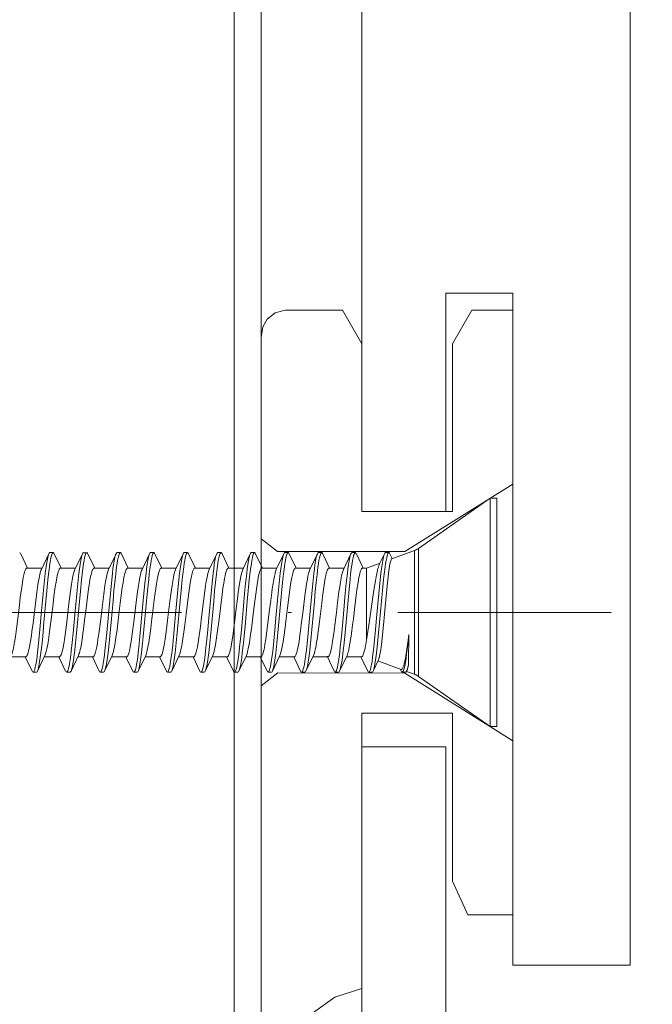
# Model space of a CAD drawing. Units: millimetres. Extents: x 141521 to 159883, y -12744 to -5659.
# Drawn here: x 151222 to 151241, y -8317 to -8288 of the extents above; entities that cross this region are included whole.
import ezdxf

# ---------------------------------------------------------------- set-up
doc = ezdxf.new("R2010")
doc.units = ezdxf.units.MM
doc.linetypes.add('DASHDOT', pattern=[25.4, 12.7, -6.35, 0, -6.35])
for name, color, linetype, lineweight in [('------H------', 252, 'Continuous', 18), ('210200M------', 251, 'Continuous', 20), ('214001M------', 150, 'Continuous', 18), ('214101M------', 1, 'Continuous', 18), ('214111M------', 252, 'Continuous', 9), ('214123M------', 36, 'Continuous', 25)]:
    doc.layers.add(name, color=color, linetype=linetype, lineweight=lineweight)

# ---------------------------------------------------------------- blocks, each defined once
blk = doc.blocks.new('91F0118')
at = {"layer": '214111M------'}
for points in [[(95.5, -2.6), (98.2, -2.6), (98.2, -7.6), (98.662, -8.6), (100, -8.6), (100, 9.4), (98.777, 9.4), (98.2, 8.4), (98.2, 3.4), (95.5, 3.4), (95.5, 8.4), (94.923, 9.4), (93.22, 9.4), (93.215, 9.4), (92.917, 9.316), (92.683, 9.13), (92.55, 8.906), (92.5, 8.586), (92.5, -23.14)], [(95.5, -22.601), (95.5, -2.6), (98.2, -2.6), (98.2, -7.6), (98.662, -8.6), (100, -8.6)]]:
    blk.add_lwpolyline(points, dxfattribs=at)
at = {"layer": '214111M------', "ltscale": 0.5}
blk.add_lwpolyline([(92.5, -12.099), (92.95, -12.3), (94.7, -11.05), (95.5, -10.8)], dxfattribs=at)
blk = doc.blocks.new('A$C5E29A865')
at = {"layer": '210200M------', "color": 252}
for p, q in [((3.726, 6.784), (3.726, 7.2)), ((3.726, 7.2), (3.926, 7.2)), ((3.926, 6.784), (3.926, 7.2)), ((6.063, 5.704), (3.926, 7.2)), ((3.726, 0.4), (3.726, 6.784)), ((3.926, 0.4), (3.926, 6.784)), ((6.063, 5.471), (6.063, 5.704)), ((6.179, 5.418), (6.179, 5.643)), ((6.86, 5.395), (6.179, 5.643)), ((6.946, 5.579), (7.046, 5.579)), ((7.946, 5.579), (8.046, 5.579)), ((8.946, 5.579), (9.046, 5.579)), ((9.946, 5.579), (10.046, 5.579)), ((10.946, 5.579), (11.046, 5.579)), ((11.946, 5.579), (12.046, 5.579)), ((12.946, 5.579), (13.046, 5.579)), ((13.946, 5.579), (14.046, 5.579)), ((14.946, 5.579), (15.046, 5.579)), ((15.946, 5.578), (16.046, 5.578)), ((16.946, 5.579), (17.046, 5.579)), ((6.063, 1.896), (6.063, 5.471)), ((6.179, 1.957), (6.179, 5.418)), ((6.846, 5.4), (6.916, 5.547)), ((7.076, 5.547), (7.231, 5.222)), ((7.712, 5.12), (7.916, 5.547)), ((8.076, 5.547), (8.3, 5.078)), ((8.712, 5.12), (8.916, 5.547)), ((9.076, 5.547), (9.3, 5.078)), ((9.712, 5.12), (9.916, 5.547)), ((10.076, 5.547), (10.3, 5.078)), ((10.712, 5.12), (10.916, 5.547)), ((11.076, 5.547), (11.3, 5.078)), ((11.712, 5.12), (11.916, 5.547)), ((12.076, 5.547), (12.3, 5.078)), ((12.712, 5.12), (12.916, 5.547)), ((13.076, 5.547), (13.3, 5.078)), ((13.712, 5.12), (13.916, 5.547)), ((14.076, 5.547), (14.3, 5.078)), ((14.712, 5.12), (14.916, 5.547)), ((15.076, 5.547), (15.3, 5.078)), ((15.709, 5.114), (15.916, 5.547)), ((16.076, 5.547), (16.3, 5.078)), ((16.712, 5.12), (16.916, 5.547)), ((17.076, 5.547), (17.3, 5.078)), ((17.712, 5.12), (17.916, 5.547)), ((7.617, 5.12), (7.209, 5.269)), ((7.617, 4.958), (7.617, 5.12)), ((7.617, 5.12), (7.732, 5.12)), ((8.28, 5.12), (8.732, 5.12)), ((9.28, 5.12), (9.732, 5.12)), ((10.28, 5.12), (10.732, 5.12)), ((11.28, 5.12), (11.732, 5.12)), ((12.28, 5.12), (12.732, 5.12)), ((13.28, 5.12), (13.732, 5.12)), ((14.28, 5.12), (14.732, 5.12)), ((15.28, 5.12), (15.732, 5.12)), ((16.28, 5.12), (16.732, 5.12)), ((17.28, 5.12), (17.732, 5.12)), ((7.617, 2.978), (7.617, 4.958)), ((6.357, 2.293), (6.356, 3.14)), ((7.272, 2.355), (6.585, 2.104)), ((7.256, 2.387), (7.416, 2.053)), ((7.576, 2.053), (7.78, 2.48)), ((7.76, 2.48), (8.212, 2.48)), ((8.192, 2.522), (8.416, 2.053)), ((8.576, 2.053), (8.788, 2.497)), ((8.76, 2.48), (9.212, 2.48)), ((9.192, 2.522), (9.416, 2.053)), ((9.576, 2.053), (9.78, 2.48)), ((9.76, 2.48), (10.212, 2.48)), ((10.192, 2.522), (10.416, 2.053)), ((10.576, 2.053), (10.78, 2.48)), ((10.76, 2.48), (11.212, 2.48)), ((11.192, 2.522), (11.416, 2.053)), ((11.576, 2.053), (11.78, 2.48)), ((11.76, 2.48), (12.212, 2.48)), ((12.192, 2.522), (12.416, 2.053)), ((12.576, 2.053), (12.78, 2.48)), ((12.76, 2.48), (13.212, 2.48)), ((13.192, 2.522), (13.416, 2.053)), ((13.576, 2.053), (13.78, 2.48)), ((13.76, 2.48), (14.212, 2.48)), ((14.192, 2.522), (14.416, 2.053)), ((14.576, 2.053), (14.78, 2.48)), ((14.76, 2.48), (15.212, 2.48)), ((15.192, 2.522), (15.416, 2.053)), ((15.576, 2.053), (15.78, 2.48)), ((15.76, 2.48), (16.212, 2.48)), ((16.192, 2.522), (16.416, 2.053)), ((16.576, 2.053), (16.78, 2.48)), ((16.76, 2.48), (17.212, 2.48)), ((17.192, 2.522), (17.416, 2.053)), ((17.576, 2.053), (17.78, 2.48)), ((17.76, 2.48), (18.212, 2.48)), ((6.407, 2.072), (6.416, 2.053)), ((6.576, 2.053), (6.604, 2.111)), ((6.063, 1.896), (3.926, 0.4)), ((6.42, 2.044), (6.179, 1.957)), ((6.446, 2.021), (6.546, 2.021)), ((7.446, 2.021), (7.546, 2.021)), ((8.446, 2.022), (8.546, 2.022)), ((9.446, 2.021), (9.546, 2.021)), ((10.446, 2.022), (10.546, 2.022)), ((11.446, 2.021), (11.546, 2.021)), ((12.446, 2.021), (12.546, 2.021)), ((13.446, 2.021), (13.546, 2.021)), ((14.446, 2.021), (14.546, 2.021)), ((15.446, 2.021), (15.546, 2.021)), ((16.446, 2.021), (16.546, 2.021)), ((17.446, 2.021), (17.546, 2.021)), ((3.726, 0.4), (3.926, 0.4))]:
    blk.add_line(p, q, dxfattribs=at)
at = {"layer": '210200M------', "color": 252, "linetype": 'DASHDOT', "ltscale": 0.5}
blk.add_line((0.325, 3.8), (37.059, 3.8), dxfattribs=at)
at = {"layer": '210200M------', "color": 252}
for points in [[(6.946, 5.579), (6.954, 5.576), (6.963, 5.568), (6.974, 5.551), (6.985, 5.525), (6.996, 5.492), (7.012, 5.426), (7.028, 5.347), (7.043, 5.257), (7.058, 5.158), (7.085, 4.942), (7.103, 4.782), (7.136, 4.452), (7.165, 4.139), (7.223, 3.502), (7.262, 3.081), (7.283, 2.878), (7.315, 2.587), (7.333, 2.45), (7.352, 2.322), (7.372, 2.208), (7.385, 2.148), (7.399, 2.098), (7.407, 2.074), (7.416, 2.053)], [(7.946, 5.579), (7.955, 5.576), (7.963, 5.568), (7.974, 5.55), (7.985, 5.524), (7.996, 5.491), (8.012, 5.425), (8.028, 5.347), (8.043, 5.259), (8.057, 5.159), (8.085, 4.944), (8.102, 4.793), (8.133, 4.481), (8.163, 4.164), (8.222, 3.513), (8.261, 3.089), (8.282, 2.884), (8.315, 2.589), (8.333, 2.451), (8.352, 2.322), (8.373, 2.207), (8.386, 2.148), (8.399, 2.098), (8.407, 2.073), (8.416, 2.053)], [(8.946, 5.579), (8.954, 5.576), (8.963, 5.568), (8.974, 5.55), (8.985, 5.524), (8.996, 5.49), (9.013, 5.423), (9.029, 5.343), (9.044, 5.253), (9.059, 5.151), (9.086, 4.932), (9.104, 4.77), (9.138, 4.437), (9.166, 4.128), (9.223, 3.497), (9.262, 3.079), (9.283, 2.878), (9.315, 2.589), (9.333, 2.451), (9.352, 2.323), (9.372, 2.208), (9.385, 2.149), (9.399, 2.098), (9.407, 2.074), (9.416, 2.053)], [(9.946, 5.579), (9.955, 5.576), (9.963, 5.568), (9.974, 5.551), (9.985, 5.525), (9.996, 5.491), (10.012, 5.426), (10.028, 5.348), (10.043, 5.26), (10.057, 5.16), (10.085, 4.945), (10.101, 4.794), (10.133, 4.481), (10.163, 4.164), (10.222, 3.512), (10.261, 3.088), (10.282, 2.883), (10.315, 2.588), (10.333, 2.45), (10.352, 2.321), (10.373, 2.207), (10.386, 2.147), (10.399, 2.097), (10.407, 2.073), (10.416, 2.053)], [(10.946, 5.579), (10.955, 5.576), (10.963, 5.568), (10.975, 5.55), (10.986, 5.523), (10.996, 5.49), (11.013, 5.422), (11.029, 5.342), (11.044, 5.252), (11.059, 5.151), (11.086, 4.934), (11.104, 4.773), (11.137, 4.44), (11.166, 4.133), (11.222, 3.504), (11.261, 3.088), (11.281, 2.888), (11.314, 2.6), (11.332, 2.459), (11.351, 2.327), (11.372, 2.209), (11.385, 2.149), (11.399, 2.099), (11.407, 2.074), (11.416, 2.053)], [(11.946, 5.579), (11.954, 5.576), (11.963, 5.568), (11.974, 5.55), (11.985, 5.525), (11.996, 5.492), (12.012, 5.426), (12.028, 5.347), (12.043, 5.259), (12.064, 5.107), (12.085, 4.945), (12.103, 4.779), (12.138, 4.438), (12.166, 4.131), (12.223, 3.502), (12.262, 3.086), (12.282, 2.885), (12.314, 2.597), (12.332, 2.455), (12.352, 2.323), (12.373, 2.206), (12.386, 2.147), (12.399, 2.097), (12.407, 2.073), (12.416, 2.053)], [(12.946, 5.579), (12.955, 5.576), (12.963, 5.568), (12.975, 5.55), (12.986, 5.523), (12.996, 5.49), (13.013, 5.423), (13.029, 5.344), (13.044, 5.255), (13.058, 5.155), (13.085, 4.938), (13.103, 4.779), (13.136, 4.452), (13.165, 4.143), (13.222, 3.511), (13.261, 3.093), (13.281, 2.891), (13.314, 2.599), (13.332, 2.458), (13.351, 2.326), (13.372, 2.209), (13.385, 2.149), (13.399, 2.098), (13.407, 2.074), (13.416, 2.053)], [(13.946, 5.579), (13.954, 5.576), (13.963, 5.568), (13.974, 5.55), (13.985, 5.525), (13.996, 5.492), (14.012, 5.426), (14.028, 5.347), (14.043, 5.259), (14.064, 5.107), (14.085, 4.945), (14.103, 4.781), (14.137, 4.443), (14.166, 4.135), (14.223, 3.503), (14.262, 3.085), (14.282, 2.884), (14.314, 2.595), (14.333, 2.454), (14.352, 2.323), (14.373, 2.206), (14.386, 2.147), (14.399, 2.097), (14.407, 2.073), (14.416, 2.053)], [(14.946, 5.579), (14.955, 5.576), (14.963, 5.568), (14.975, 5.55), (14.986, 5.523), (14.996, 5.49), (15.013, 5.423), (15.029, 5.344), (15.044, 5.255), (15.058, 5.154), (15.085, 4.938), (15.103, 4.779), (15.136, 4.451), (15.165, 4.143), (15.222, 3.51), (15.261, 3.091), (15.281, 2.889), (15.314, 2.596), (15.332, 2.456), (15.352, 2.325), (15.372, 2.208), (15.385, 2.149), (15.399, 2.098), (15.407, 2.073), (15.416, 2.053)], [(15.946, 5.578), (15.954, 5.576), (15.963, 5.568), (15.974, 5.55), (15.985, 5.524), (15.996, 5.491), (16.013, 5.425), (16.028, 5.345), (16.043, 5.256), (16.065, 5.103), (16.085, 4.94), (16.104, 4.773), (16.138, 4.428), (16.167, 4.12), (16.224, 3.492), (16.262, 3.08), (16.282, 2.881), (16.314, 2.595), (16.333, 2.453), (16.352, 2.322), (16.373, 2.205), (16.386, 2.146), (16.399, 2.096), (16.407, 2.072), (16.416, 2.053)], [(16.946, 5.579), (16.954, 5.576), (16.963, 5.568), (16.975, 5.55), (16.986, 5.523), (16.996, 5.49), (17.013, 5.422), (17.029, 5.342), (17.044, 5.252), (17.059, 5.151), (17.086, 4.934), (17.104, 4.773), (17.137, 4.44), (17.166, 4.133), (17.222, 3.504), (17.261, 3.089), (17.281, 2.889), (17.314, 2.601), (17.332, 2.46), (17.351, 2.328), (17.372, 2.21), (17.385, 2.15), (17.399, 2.099), (17.407, 2.074), (17.416, 2.053)], [(6.86, 5.395), (6.868, 5.39), (6.875, 5.38), (6.883, 5.365), (6.893, 5.339), (6.902, 5.304), (6.915, 5.248), (6.928, 5.178)], [(7.076, 5.547), (7.087, 5.519), (7.098, 5.483), (7.109, 5.441), (7.129, 5.341), (7.148, 5.226), (7.165, 5.101), (7.183, 4.961), (7.215, 4.667), (7.245, 4.362), (7.302, 3.733), (7.342, 3.292), (7.362, 3.078), (7.394, 2.768), (7.412, 2.618), (7.43, 2.474), (7.449, 2.339), (7.464, 2.25), (7.48, 2.171), (7.497, 2.105), (7.506, 2.078), (7.515, 2.056), (7.524, 2.039), (7.535, 2.026), (7.54, 2.023), (7.546, 2.021)], [(8.076, 5.547), (8.087, 5.519), (8.098, 5.483), (8.109, 5.441), (8.129, 5.342), (8.148, 5.227), (8.165, 5.102), (8.182, 4.964), (8.214, 4.673), (8.244, 4.371), (8.301, 3.746), (8.341, 3.301), (8.362, 3.085), (8.394, 2.772), (8.411, 2.62), (8.43, 2.475), (8.449, 2.338), (8.464, 2.25), (8.48, 2.17), (8.497, 2.104), (8.51, 2.066), (8.524, 2.039), (8.535, 2.026), (8.54, 2.023), (8.546, 2.022)], [(9.076, 5.547), (9.087, 5.518), (9.098, 5.482), (9.109, 5.44), (9.13, 5.338), (9.149, 5.221), (9.166, 5.094), (9.184, 4.954), (9.216, 4.66), (9.245, 4.357), (9.302, 3.729), (9.342, 3.29), (9.362, 3.077), (9.394, 2.768), (9.411, 2.619), (9.429, 2.475), (9.449, 2.34), (9.464, 2.252), (9.48, 2.172), (9.497, 2.106), (9.505, 2.078), (9.514, 2.056), (9.524, 2.039), (9.535, 2.026), (9.54, 2.023), (9.546, 2.021)], [(10.076, 5.547), (10.087, 5.519), (10.098, 5.484), (10.109, 5.442), (10.129, 5.342), (10.148, 5.227), (10.165, 5.102), (10.182, 4.964), (10.214, 4.673), (10.244, 4.371), (10.301, 3.745), (10.343, 3.285), (10.364, 3.06), (10.398, 2.733), (10.418, 2.562), (10.44, 2.401), (10.463, 2.255), (10.476, 2.191), (10.489, 2.135), (10.502, 2.088), (10.511, 2.064), (10.52, 2.045), (10.529, 2.031), (10.537, 2.025), (10.546, 2.022)], [(11.076, 5.547), (11.087, 5.518), (11.098, 5.482), (11.109, 5.44), (11.13, 5.338), (11.149, 5.222), (11.166, 5.095), (11.183, 4.956), (11.215, 4.664), (11.245, 4.362), (11.302, 3.736), (11.342, 3.296), (11.362, 3.083), (11.394, 2.773), (11.411, 2.623), (11.429, 2.479), (11.449, 2.343), (11.464, 2.253), (11.48, 2.173), (11.497, 2.106), (11.505, 2.079), (11.514, 2.056), (11.524, 2.039), (11.535, 2.026), (11.54, 2.023), (11.546, 2.021)], [(12.076, 5.547), (12.087, 5.519), (12.098, 5.484), (12.109, 5.442), (12.129, 5.342), (12.148, 5.227), (12.165, 5.102), (12.182, 4.963), (12.215, 4.669), (12.244, 4.365), (12.302, 3.735), (12.352, 3.185), (12.379, 2.914), (12.408, 2.652), (12.423, 2.527), (12.441, 2.393), (12.46, 2.272), (12.474, 2.201), (12.488, 2.139), (12.502, 2.088), (12.511, 2.064), (12.52, 2.044), (12.529, 2.031), (12.536, 2.024), (12.546, 2.021)], [(13.076, 5.547), (13.088, 5.518), (13.099, 5.482), (13.109, 5.44), (13.129, 5.34), (13.148, 5.224), (13.166, 5.098), (13.183, 4.959), (13.215, 4.668), (13.244, 4.367), (13.301, 3.743), (13.342, 3.288), (13.364, 3.065), (13.397, 2.74), (13.425, 2.513), (13.439, 2.406), (13.463, 2.258), (13.475, 2.193), (13.488, 2.136), (13.502, 2.089), (13.511, 2.064), (13.52, 2.045), (13.529, 2.031), (13.536, 2.024), (13.546, 2.021)], [(14.076, 5.547), (14.087, 5.519), (14.098, 5.484), (14.109, 5.442), (14.129, 5.342), (14.148, 5.227), (14.165, 5.102), (14.182, 4.963), (14.215, 4.669), (14.244, 4.366), (14.302, 3.736), (14.342, 3.293), (14.362, 3.078), (14.395, 2.767), (14.412, 2.616), (14.43, 2.472), (14.45, 2.337), (14.465, 2.249), (14.48, 2.17), (14.497, 2.104), (14.51, 2.066), (14.524, 2.038), (14.535, 2.026), (14.54, 2.022), (14.546, 2.021)], [(15.076, 5.547), (15.087, 5.518), (15.099, 5.482), (15.109, 5.44), (15.129, 5.339), (15.148, 5.224), (15.166, 5.098), (15.183, 4.959), (15.215, 4.668), (15.244, 4.367), (15.301, 3.742), (15.351, 3.195), (15.378, 2.922), (15.407, 2.657), (15.422, 2.53), (15.441, 2.396), (15.46, 2.275), (15.473, 2.203), (15.487, 2.14), (15.502, 2.089), (15.511, 2.064), (15.52, 2.045), (15.529, 2.031), (15.536, 2.024), (15.546, 2.021)], [(16.076, 5.547), (16.087, 5.519), (16.098, 5.483), (16.109, 5.441), (16.129, 5.341), (16.148, 5.225), (16.166, 5.099), (16.183, 4.958), (16.215, 4.663), (16.245, 4.358), (16.303, 3.725), (16.353, 3.178), (16.38, 2.909), (16.408, 2.647), (16.423, 2.523), (16.442, 2.39), (16.461, 2.27), (16.474, 2.2), (16.488, 2.138), (16.502, 2.088), (16.511, 2.063), (16.52, 2.044), (16.529, 2.031), (16.536, 2.024), (16.546, 2.021)], [(17.076, 5.547), (17.087, 5.518), (17.099, 5.482), (17.109, 5.439), (17.13, 5.338), (17.149, 5.222), (17.166, 5.095), (17.183, 4.956), (17.215, 4.664), (17.245, 4.362), (17.302, 3.736), (17.342, 3.296), (17.362, 3.083), (17.394, 2.774), (17.411, 2.624), (17.429, 2.479), (17.449, 2.343), (17.464, 2.254), (17.48, 2.173), (17.497, 2.106), (17.505, 2.079), (17.514, 2.056), (17.524, 2.039), (17.535, 2.026), (17.54, 2.022), (17.546, 2.021)], [(6.928, 5.178), (6.95, 5.034), (6.972, 4.86), (7.001, 4.587), (7.021, 4.387), (7.06, 3.962), (7.099, 3.531), (7.118, 3.325), (7.147, 3.038), (7.169, 2.848), (7.191, 2.684), (7.213, 2.551), (7.224, 2.497), (7.235, 2.451), (7.245, 2.415), (7.256, 2.387)], [(7.283, 5.065), (7.299, 4.995), (7.316, 4.917), (7.349, 4.737), (7.394, 4.459), (7.424, 4.256), (7.483, 3.834), (7.543, 3.421), (7.572, 3.23), (7.595, 3.098), (7.617, 2.978)], [(7.812, 4.958), (7.798, 5.008), (7.785, 5.049), (7.772, 5.079), (7.759, 5.101), (7.746, 5.115), (7.739, 5.119), (7.732, 5.12)], [(8.812, 4.958), (8.798, 5.008), (8.784, 5.049), (8.772, 5.079), (8.759, 5.101), (8.745, 5.115), (8.739, 5.119), (8.732, 5.12)], [(9.812, 4.958), (9.798, 5.008), (9.785, 5.049), (9.772, 5.079), (9.759, 5.101), (9.746, 5.115), (9.739, 5.119), (9.732, 5.12)], [(10.812, 4.958), (10.798, 5.008), (10.784, 5.049), (10.772, 5.079), (10.759, 5.101), (10.746, 5.115), (10.739, 5.119), (10.732, 5.12)], [(11.732, 5.12), (11.739, 5.119), (11.745, 5.115), (11.758, 5.102), (11.77, 5.082), (11.782, 5.055), (11.795, 5.016), (11.811, 4.958)], [(12.732, 5.12), (12.739, 5.119), (12.745, 5.116), (12.758, 5.102), (12.77, 5.082), (12.782, 5.055), (12.796, 5.016), (12.812, 4.958)], [(13.732, 5.12), (13.739, 5.119), (13.745, 5.116), (13.758, 5.102), (13.77, 5.082), (13.782, 5.055), (13.795, 5.016), (13.812, 4.958)], [(14.732, 5.12), (14.739, 5.119), (14.745, 5.116), (14.758, 5.102), (14.77, 5.082), (14.782, 5.055), (14.796, 5.016), (14.812, 4.958)], [(15.732, 5.12), (15.739, 5.119), (15.745, 5.116), (15.758, 5.102), (15.77, 5.082), (15.782, 5.055), (15.795, 5.016), (15.811, 4.958)], [(16.812, 4.958), (16.798, 5.009), (16.784, 5.051), (16.769, 5.084), (16.759, 5.102), (16.748, 5.114), (16.74, 5.118), (16.732, 5.12)], [(17.812, 4.958), (17.798, 5.008), (17.785, 5.049), (17.772, 5.079), (17.759, 5.101), (17.746, 5.115), (17.739, 5.119), (17.732, 5.12)], [(7.812, 4.958), (7.825, 4.901), (7.838, 4.837), (7.864, 4.692), (7.897, 4.47), (7.919, 4.311), (7.961, 3.976), (8.005, 3.61), (8.027, 3.429), (8.062, 3.168), (8.097, 2.928), (8.115, 2.821), (8.14, 2.695), (8.153, 2.641), (8.166, 2.594), (8.179, 2.554), (8.192, 2.522)], [(8.339, 4.958), (8.354, 4.895), (8.368, 4.824), (8.391, 4.699), (8.412, 4.559), (8.433, 4.412), (8.473, 4.099), (8.51, 3.797), (8.546, 3.498), (8.579, 3.24), (8.596, 3.116), (8.623, 2.941), (8.649, 2.787), (8.676, 2.658), (8.69, 2.605), (8.704, 2.56), (8.716, 2.529), (8.728, 2.506), (8.742, 2.489), (8.748, 2.483), (8.76, 2.48)], [(8.812, 4.958), (8.826, 4.895), (8.841, 4.823), (8.863, 4.695), (8.885, 4.554), (8.923, 4.277), (8.948, 4.08), (8.997, 3.677), (9.035, 3.371), (9.063, 3.158), (9.077, 3.055), (9.1, 2.909), (9.127, 2.757), (9.14, 2.692), (9.154, 2.634), (9.173, 2.57), (9.192, 2.522)], [(9.339, 4.958), (9.357, 4.881), (9.374, 4.792), (9.398, 4.653), (9.421, 4.5), (9.449, 4.294), (9.503, 3.856), (9.545, 3.513), (9.578, 3.248), (9.596, 3.118), (9.624, 2.935), (9.65, 2.782), (9.677, 2.655), (9.691, 2.603), (9.705, 2.558), (9.717, 2.528), (9.729, 2.505), (9.742, 2.488), (9.749, 2.483), (9.76, 2.48)], [(9.812, 4.958), (9.838, 4.839), (9.864, 4.694), (9.885, 4.554), (9.927, 4.248), (9.965, 3.939), (10.014, 3.541), (10.038, 3.347), (10.076, 3.067), (10.098, 2.921), (10.121, 2.789), (10.136, 2.713), (10.151, 2.646), (10.171, 2.575), (10.182, 2.546), (10.192, 2.522)], [(10.339, 4.958), (10.358, 4.874), (10.377, 4.775), (10.396, 4.664), (10.42, 4.502), (10.436, 4.389), (10.467, 4.153), (10.509, 3.809), (10.548, 3.482), (10.589, 3.169), (10.614, 2.999), (10.639, 2.843), (10.656, 2.75), (10.674, 2.668), (10.689, 2.609), (10.704, 2.56), (10.72, 2.522), (10.733, 2.499), (10.746, 2.485), (10.753, 2.481), (10.76, 2.48)], [(10.812, 4.958), (10.826, 4.896), (10.841, 4.825), (10.863, 4.699), (10.885, 4.558), (10.924, 4.27), (10.95, 4.067), (10.999, 3.656), (11.043, 3.307), (11.065, 3.14), (11.1, 2.909), (11.118, 2.806), (11.136, 2.713), (11.155, 2.633), (11.173, 2.569), (11.192, 2.522)], [(11.76, 2.48), (11.75, 2.482), (11.741, 2.489), (11.733, 2.498), (11.726, 2.51), (11.715, 2.533), (11.703, 2.562), (11.685, 2.622), (11.667, 2.696), (11.65, 2.781), (11.625, 2.928), (11.6, 3.091), (11.568, 3.328), (11.547, 3.494), (11.506, 3.834), (11.459, 4.213), (11.436, 4.395), (11.399, 4.647), (11.38, 4.763), (11.36, 4.868), (11.339, 4.958)], [(12.192, 2.522), (12.182, 2.545), (12.172, 2.572), (12.153, 2.64), (12.138, 2.703), (12.124, 2.775), (12.101, 2.901), (12.08, 3.04), (12.041, 3.321), (12.016, 3.52), (11.967, 3.929), (11.916, 4.334), (11.89, 4.524), (11.867, 4.672), (11.844, 4.806), (11.828, 4.887), (11.811, 4.958)], [(12.76, 2.48), (12.75, 2.482), (12.741, 2.489), (12.733, 2.498), (12.726, 2.509), (12.715, 2.532), (12.704, 2.561), (12.685, 2.621), (12.668, 2.694), (12.65, 2.779), (12.629, 2.903), (12.607, 3.04), (12.58, 3.238), (12.562, 3.376), (12.526, 3.663), (12.47, 4.127), (12.441, 4.349), (12.406, 4.604), (12.387, 4.72), (12.364, 4.849), (12.339, 4.958)], [(13.192, 2.522), (13.182, 2.544), (13.173, 2.57), (13.154, 2.635), (13.14, 2.697), (13.126, 2.765), (13.104, 2.884), (13.083, 3.016), (13.046, 3.282), (13.027, 3.432), (12.989, 3.745), (12.929, 4.235), (12.888, 4.533), (12.868, 4.669), (12.85, 4.776), (12.831, 4.874), (12.812, 4.958)], [(13.76, 2.48), (13.748, 2.483), (13.737, 2.494), (13.727, 2.509), (13.716, 2.529), (13.704, 2.56), (13.692, 2.599), (13.671, 2.681), (13.651, 2.776), (13.632, 2.884), (13.613, 3.005), (13.572, 3.298), (13.529, 3.644), (13.47, 4.123), (13.442, 4.346), (13.406, 4.604), (13.387, 4.721), (13.364, 4.849), (13.339, 4.958)], [(14.192, 2.522), (14.182, 2.545), (14.172, 2.572), (14.153, 2.64), (14.138, 2.703), (14.124, 2.774), (14.102, 2.9), (14.08, 3.039), (14.041, 3.322), (14.016, 3.521), (13.967, 3.928), (13.917, 4.326), (13.891, 4.515), (13.871, 4.647), (13.851, 4.77), (13.831, 4.871), (13.812, 4.958)], [(14.76, 2.48), (14.75, 2.482), (14.741, 2.489), (14.733, 2.498), (14.726, 2.509), (14.715, 2.532), (14.704, 2.561), (14.686, 2.62), (14.668, 2.694), (14.651, 2.779), (14.632, 2.883), (14.614, 2.997), (14.59, 3.161), (14.544, 3.518), (14.493, 3.938), (14.442, 4.346), (14.406, 4.603), (14.387, 4.72), (14.363, 4.85), (14.339, 4.958)], [(15.192, 2.522), (15.182, 2.545), (15.172, 2.573), (15.153, 2.641), (15.138, 2.704), (15.124, 2.775), (15.101, 2.902), (15.079, 3.043), (15.045, 3.294), (15.022, 3.47), (14.978, 3.833), (14.928, 4.238), (14.888, 4.538), (14.867, 4.676), (14.849, 4.781), (14.83, 4.876), (14.812, 4.958)], [(15.76, 2.48), (15.75, 2.482), (15.741, 2.489), (15.734, 2.498), (15.726, 2.509), (15.715, 2.532), (15.704, 2.561), (15.685, 2.621), (15.668, 2.695), (15.65, 2.78), (15.632, 2.885), (15.613, 2.999), (15.59, 3.164), (15.543, 3.523), (15.492, 3.943), (15.442, 4.348), (15.405, 4.605), (15.387, 4.723), (15.363, 4.85), (15.339, 4.958)], [(16.192, 2.522), (16.179, 2.552), (16.167, 2.589), (16.155, 2.632), (16.141, 2.691), (16.127, 2.757), (16.107, 2.869), (16.086, 2.998), (16.061, 3.175), (16.043, 3.306), (16.01, 3.571), (15.968, 3.915), (15.926, 4.258), (15.893, 4.497), (15.877, 4.609), (15.852, 4.763), (15.832, 4.868), (15.811, 4.958)], [(16.76, 2.48), (16.748, 2.484), (16.736, 2.494), (16.727, 2.508), (16.717, 2.526), (16.704, 2.559), (16.692, 2.598), (16.673, 2.669), (16.655, 2.753), (16.635, 2.863), (16.615, 2.988), (16.594, 3.132), (16.574, 3.285), (16.545, 3.51), (16.488, 3.979), (16.45, 4.286), (16.43, 4.432), (16.4, 4.637), (16.381, 4.758), (16.36, 4.866), (16.339, 4.958)], [(16.812, 4.958), (16.826, 4.896), (16.84, 4.826), (16.862, 4.701), (16.884, 4.561), (16.924, 4.272), (16.95, 4.068), (16.999, 3.657), (17.043, 3.308), (17.065, 3.141), (17.1, 2.909), (17.118, 2.806), (17.136, 2.713), (17.155, 2.633), (17.173, 2.569), (17.192, 2.522)], [(17.339, 4.958), (17.355, 4.893), (17.369, 4.819), (17.392, 4.693), (17.413, 4.554), (17.435, 4.397), (17.478, 4.063), (17.548, 3.482), (17.58, 3.234), (17.596, 3.116), (17.621, 2.948), (17.64, 2.836), (17.659, 2.734), (17.679, 2.646), (17.7, 2.573), (17.71, 2.544), (17.72, 2.521), (17.73, 2.503), (17.74, 2.49), (17.75, 2.483), (17.76, 2.48)], [(17.812, 4.958), (17.838, 4.839), (17.863, 4.695), (17.885, 4.554), (17.927, 4.246), (17.954, 4.028), (18.004, 3.62), (18.042, 3.314), (18.074, 3.077), (18.092, 2.961), (18.118, 2.807), (18.142, 2.685), (18.155, 2.633), (18.167, 2.589), (18.179, 2.552), (18.192, 2.522)], [(6.356, 3.14), (6.396, 2.757), (6.417, 2.575), (6.435, 2.439), (6.453, 2.313), (6.474, 2.201), (6.487, 2.144), (6.5, 2.095), (6.513, 2.06), (6.526, 2.036), (6.536, 2.025), (6.546, 2.021)], [(6.356, 3.14), (6.385, 2.909), (6.413, 2.701), (6.434, 2.562), (6.455, 2.44), (6.472, 2.355), (6.488, 2.283), (6.505, 2.223), (6.521, 2.175), (6.538, 2.138), (6.546, 2.125), (6.554, 2.115), (6.562, 2.108), (6.57, 2.104), (6.577, 2.103), (6.585, 2.104)], [(7.726, 2.51), (7.709, 2.547), (7.692, 2.597), (7.679, 2.645), (7.666, 2.7), (7.647, 2.797), (7.617, 2.978)]]:
    blk.add_lwpolyline(points, dxfattribs=at)
for centre, radius, start, end in [((6.35, 6.113), 0.5, 235.0002, 249.9998), ((6.961, 5.536), 0.0455, 109.2677, 166.7219), ((7.031, 5.536), 0.0456, 13.2453, 70.7224), ((7.961, 5.536), 0.0456, 109.2605, 166.7311), ((8.031, 5.536), 0.0455, 13.2668, 70.7698), ((8.961, 5.536), 0.0455, 109.2239, 166.7281), ((9.031, 5.536), 0.0456, 13.2709, 70.7957), ((9.961, 5.536), 0.0456, 109.248, 166.7175), ((10.031, 5.536), 0.0455, 13.2702, 70.771), ((10.961, 5.536), 0.0456, 109.2507, 166.719), ((11.031, 5.536), 0.0456, 13.2726, 70.7575), ((11.961, 5.536), 0.0455, 109.2311, 166.7102), ((12.031, 5.536), 0.0455, 13.2688, 70.7535), ((12.961, 5.536), 0.0456, 109.2212, 166.7336), ((13.031, 5.536), 0.0457, 13.2856, 70.7733), ((13.961, 5.536), 0.0455, 109.2348, 166.7144), ((14.031, 5.536), 0.0455, 13.2743, 70.7588), ((14.961, 5.536), 0.0457, 109.2915, 166.7238), ((15.031, 5.536), 0.0457, 13.2743, 70.734), ((15.961, 5.536), 0.0456, 109.2694, 166.7526), ((16.031, 5.536), 0.0456, 13.2814, 70.7226), ((16.961, 5.536), 0.0457, 109.2256, 166.72), ((17.031, 5.536), 0.0456, 13.2977, 70.7986), ((17.961, 5.536), 0.0455, 109.2498, 166.7174), ((6.4, 4.863), 0.905, 12.8701, 23.3442), ((7.684, 4.812), 0.671, 12.6026, 23.3759), ((8.683, 4.811), 0.673, 12.6504, 23.393), ((9.683, 4.812), 0.672, 12.6019, 23.3677), ((10.681, 4.81), 0.674, 12.6788, 23.3965), ((11.682, 4.811), 0.674, 12.6711, 23.3976), ((12.684, 4.811), 0.672, 12.6909, 23.4181), ((13.682, 4.811), 0.674, 12.6697, 23.3997), ((14.684, 4.811), 0.672, 12.6852, 23.4219), ((15.683, 4.811), 0.672, 12.67, 23.4096), ((16.681, 4.81), 0.675, 12.6979, 23.3968), ((7.771, 2.526), 0.0475, 199.3044, 255.8174), ((7.45, 2.428), 1.101, 187.0506, 199.9187), ((7.344, 2.394), 0.991, 185.8392, 198.9605), ((6.461, 2.064), 0.0456, 193.2688, 250.7445), ((6.531, 2.064), 0.0455, 289.227, 346.7184), ((7.461, 2.064), 0.0456, 193.2822, 250.7712), ((7.531, 2.064), 0.0456, 289.2186, 346.7152), ((8.461, 2.064), 0.0455, 193.2915, 250.7759), ((8.531, 2.064), 0.0455, 289.2111, 346.7401), ((9.461, 2.064), 0.0457, 193.3055, 250.7611), ((9.531, 2.064), 0.0456, 289.2346, 346.715), ((10.461, 2.064), 0.0455, 193.2718, 250.7553), ((10.531, 2.064), 0.0455, 289.2245, 346.7062), ((11.461, 2.064), 0.0456, 193.283, 250.7678), ((11.531, 2.064), 0.0456, 289.2227, 346.7176), ((12.461, 2.064), 0.0455, 193.2823, 250.7765), ((12.531, 2.064), 0.0456, 289.2876, 346.7189), ((13.461, 2.064), 0.0456, 193.2635, 250.7313), ((13.531, 2.064), 0.0455, 289.2206, 346.7251), ((14.461, 2.064), 0.0455, 193.2702, 250.7659), ((14.531, 2.064), 0.0455, 289.2297, 346.7045), ((15.461, 2.064), 0.0456, 193.2767, 250.748), ((15.531, 2.064), 0.0455, 289.2269, 346.7256), ((16.461, 2.063), 0.0454, 193.2775, 250.78), ((16.531, 2.064), 0.0456, 289.2684, 346.7354), ((17.461, 2.064), 0.0457, 193.2741, 250.7671), ((17.531, 2.064), 0.0457, 289.2274, 346.7266), ((6.35, 1.487), 0.5, 110.0002, 124.9998)]:
    blk.add_arc(centre, radius, start, end, dxfattribs=at)
blk.add_point((6.117, 1.934), dxfattribs=at)
blk = doc.blocks.new('A$C5E29B59C')
at = {"layer": '214101M------', "color": 252}
for points in [[(0, -4.98), (3.218, -6.991), (7.011, -6.991), (7.5, -6.61)], [(0, -12.62), (3.218, -10.609), (7, -10.601), (7.5, -10.99)]]:
    blk.add_lwpolyline(points, dxfattribs=at)
at = {"layer": '214101M------', "ltscale": 0.5, "xscale": -1}
blk.add_blockref('91F0118', (100, -9.2), dxfattribs=at)
at = {"layer": '214101M------', "color": 252}
blk.add_blockref('A$C5E29A865', (-3.254, -12.6), dxfattribs=at)

msp = doc.modelspace()

# ---------------------------------------------------------------- hatches: boundary and pattern name
at = {"layer": '------H------'}
h = msp.add_hatch(dxfattribs=at)
h.set_pattern_fill('ANSI31', color=256, scale=400, style=0)
edge = h.paths.add_edge_path()
edge.add_line((151245.1197, -6649.5165), (150862.1229, -6649.5165))
edge.add_line((150862.1229, -6649.5165), (150862.1229, -10649.5165))
edge.add_line((151245.1197, -10649.2165), (150862.1229, -10649.2165))
edge.add_line((150862.1229, -6649.5165), (150804.0896, -6649.5165))
edge.add_line((150862.1229, -10649.2165), (150788.0587, -10649.2165))

# ---------------------------------------------------------------- linework, layer by layer
at = {"layer": '214001M------', "elevation": 0}
for points in [[(151234.6197, -8129.7165), (151234.6197, -8140.7165), (151240.1197, -8142.2165), (151240.1197, -8315.7165), (151236.6197, -8315.7165), (151236.6197, -8295.7165), (151234.6197, -8295.7165), (151234.6197, -8302.2165), (151232.1197, -8302.2165), (151232.1197, -8129.7165), (151234.6197, -8129.7165), (151234.6197, -8129.7165)], [(151234.6197, -8309.2165), (151234.6197, -8320.2165), (151240.1197, -8321.7165), (151240.1197, -8495.2165), (151236.6197, -8495.2165), (151236.6197, -8475.2165), (151234.6197, -8475.2165), (151234.6197, -8481.7165), (151232.1197, -8481.7165), (151232.1197, -8309.2165), (151234.6197, -8309.2165), (151234.6197, -8309.2165)]]:
    msp.add_lwpolyline(points, dxfattribs=at)
at = {"layer": '214123M------', "lineweight": 15}
for p, q in [((151228.3197, -6649.5165, 0), (151228.3197, -10648.5165, 0)), ((151229.1197, -6649.5165, 0), (151229.1197, -10648.5165))]:
    msp.add_line(p, q, dxfattribs=at)

# ---------------------------------------------------------------- block references
at = {"layer": '214101M------', "xscale": -1}
msp.add_blockref('A$C5E29B59C', (151236.6197, -8296.4165), dxfattribs=at)

doc.saveas('drawing.dxf')
